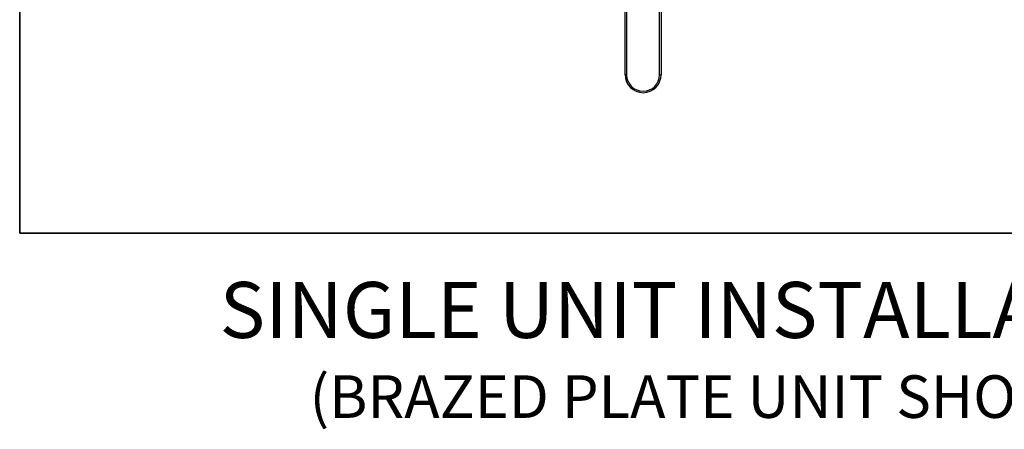
# Model space of a CAD drawing. Units: inches. Extents: x 0.52 to 7.12, y 0.52 to 5.27.
# Drawn here: x 1.78 to 2.59, y 3.34 to 3.67 of the extents above; entities that cross this region are included whole.
import ezdxf

# ---------------------------------------------------------------- set-up
doc = ezdxf.new("R2010")
doc.units = ezdxf.units.IN
doc.header["$MEASUREMENT"] = 0
doc.layers.add('FLOW_DIR', color=7, linetype='Continuous', lineweight=35)
doc.layers.add('FORMAT', color=7, linetype='Continuous')

msp = doc.modelspace()

# ---------------------------------------------------------------- linework, layer by layer
at = {"color": 7, "linetype": 'Continuous', "lineweight": 25}
for p, q in [((2.27458, 3.62657), (2.27458, 3.69607)), ((2.30414, 3.69607), (2.30414, 3.62657)), ((2.27578, 3.69023), (2.27578, 3.62657)), ((2.30294, 3.62657), (2.30294, 3.69023)), ((2.27578, 3.62657), (2.27458, 3.62657)), ((2.30294, 3.62657), (2.30414, 3.62657))]:
    msp.add_line(p, q, dxfattribs=at)
for radius in [0.01478, 0.01358]:
    msp.add_arc((2.28936, 3.62657), radius, 180, 0, dxfattribs=at)
at = {"layer": 'FLOW_DIR'}
for p, q in [((1.77696, 5.06126), (1.77696, 3.49647)), ((1.77696, 3.49647), (2.92696, 3.49647))]:
    msp.add_line(p, q, dxfattribs=at)

# ---------------------------------------------------------------- texts
at = {"layer": 'FORMAT', "insert": (2.35196, 3.45628), "char_height": 0.046, "attachment_point": 2}
msp.add_mtext('{\\fArial|b0|i0|c0|p34;SINGLE UNIT INSTALLATION\\P\\H0.7609x;(BRAZED PLATE UNIT SHOWN)}', dxfattribs=at)

doc.saveas('drawing.dxf')
